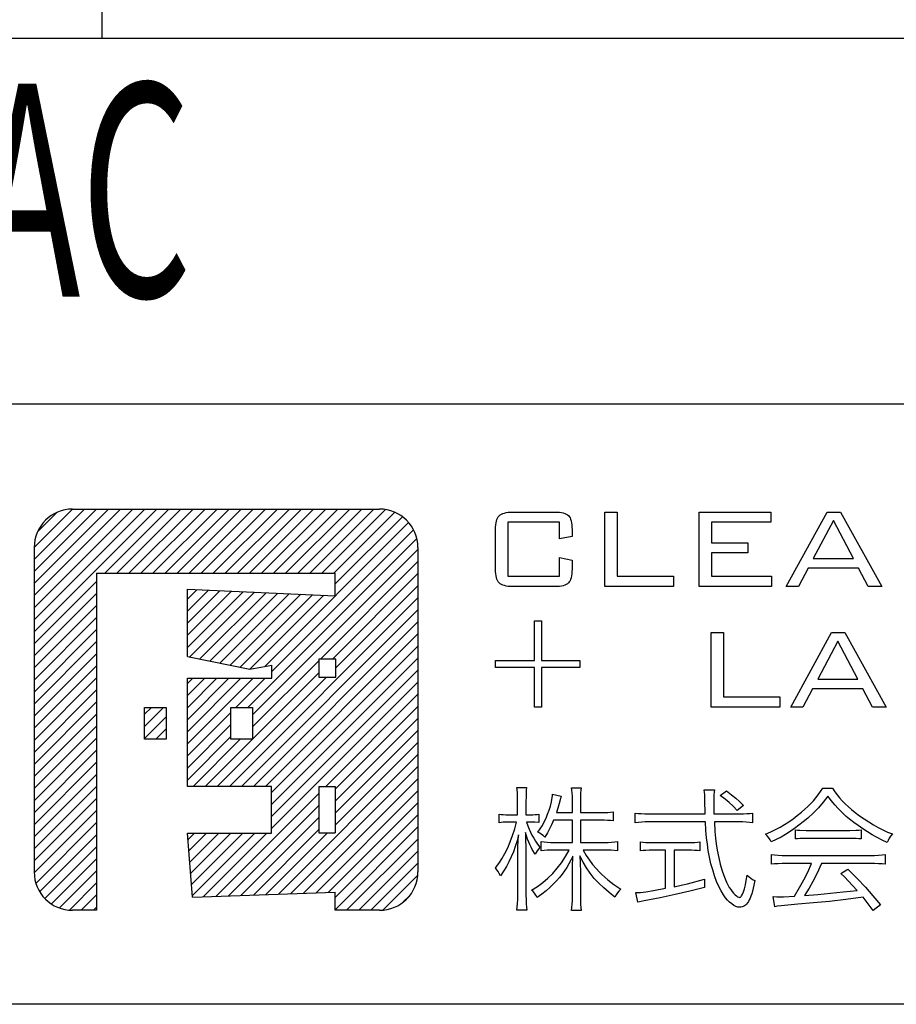
# Model space of a CAD drawing. Extents: x -2178 to 9901, y -2879 to 5469.
# Drawn here: x 8810 to 9365, y -2879 to -2256 of the extents above; entities that cross this region are included whole.
import ezdxf

# ---------------------------------------------------------------- set-up
doc = ezdxf.new("R2010")
doc.units = 0
doc.header["$MEASUREMENT"] = 0
doc.layers.get('0').update_dxf_attribs({"linetype": 'CONTINUOUS'})
doc.styles.get("Standard").update_dxf_attribs({"font": 'txt.shx', "width": 0.6, "bigfont": 'extfont.shx'})

msp = doc.modelspace()

# ---------------------------------------------------------------- linework, layer by layer
at = {"color": 7, "linetype": 'CONTINUOUS'}
for p, q in [((8862.60601, -2267.82859), (8862.60601, -2108.40002)), ((9901.21289, -2267.82859), (6937.2661, -2267.82859)), ((9901.21289, -2499.25716), (6937.2661, -2499.25716)), ((8819.49086, -2605.25287), (8858.99187, -2565.75187)), ((8819.49086, -2597.61612), (8851.35511, -2565.75187)), ((8819.49086, -2628.16313), (8881.90213, -2565.75187)), ((8819.49086, -2620.52638), (8874.26537, -2565.75187)), ((8819.49086, -2643.43664), (8897.17563, -2565.75187)), ((8819.49086, -2612.88963), (8866.62862, -2565.75187)), ((8819.49086, -2635.79989), (8889.53888, -2565.75187)), ((8819.49879, -2589.97145), (8843.71044, -2565.75979)), ((8821.63889, -2580.19459), (8833.93358, -2567.89989)), ((8843.79086, -2565.75187), (9038.19086, -2565.75187)), ((8864.17109, -2606.39317), (8904.81239, -2565.75187)), ((8871.80784, -2606.39317), (8912.44914, -2565.75187)), ((8879.44459, -2606.39317), (8920.08589, -2565.75187)), ((8887.08135, -2606.39317), (8927.72265, -2565.75187)), ((8894.7181, -2606.39317), (8935.3594, -2565.75187)), ((8902.35485, -2606.39317), (8942.99615, -2565.75187)), ((8909.99161, -2606.39317), (8950.63291, -2565.75187)), ((8917.62836, -2606.39317), (8958.26966, -2565.75187)), ((8925.26511, -2606.39317), (8965.90641, -2565.75187)), ((8932.90187, -2606.39317), (8973.54317, -2565.75187)), ((8940.53862, -2606.39317), (8981.17992, -2565.75187)), ((8948.17537, -2606.39317), (8988.81667, -2565.75187)), ((8955.81213, -2606.39317), (8996.45343, -2565.75187)), ((8963.44888, -2606.39317), (9004.09018, -2565.75187)), ((8971.08563, -2606.39317), (9011.72694, -2565.75187)), ((8978.72239, -2606.39317), (9019.36369, -2565.75187)), ((8986.35914, -2606.39317), (9027.00044, -2565.75187)), ((8993.99589, -2606.39317), (9034.6372, -2565.75187)), ((9001.63265, -2606.39317), (9041.90786, -2566.11796)), ((9009.2694, -2606.39317), (9047.86211, -2567.80046)), ((9117.31821, -2568.24587), (9118.47324, -2567.99085)), ((9118.47324, -2567.99085), (9119.75545, -2567.80867)), ((9119.75545, -2567.80867), (9121.16492, -2567.69934)), ((9121.16492, -2567.69934), (9122.70167, -2567.66289)), ((9122.70167, -2567.66289), (9149.12421, -2567.66289)), ((9149.12421, -2567.66289), (9150.66021, -2567.69812)), ((9150.66021, -2567.69812), (9152.06753, -2567.80381)), ((9152.06753, -2567.80381), (9153.34619, -2567.97995)), ((9153.34619, -2567.97995), (9154.49622, -2568.22656)), ((9180.81351, -2614.81164), (9180.81351, -2567.66289)), ((9180.81351, -2567.66289), (9188.67163, -2567.66289)), ((9188.67163, -2567.66289), (9188.67163, -2608.26321)), ((9240.52325, -2614.81164), (9240.52325, -2567.66289)), ((9240.52325, -2567.66289), (9285.96989, -2567.66289)), ((9285.96989, -2567.66289), (9285.96989, -2573.97321)), ((9295.79245, -2614.81164), (9321.59548, -2567.66289)), ((9321.59548, -2567.66289), (9330.01558, -2567.66289)), ((9330.01558, -2567.66289), (9356.2762, -2614.81164)), ((9010.12363, -2613.17569), (9052.65841, -2570.64091)), ((9111.96565, -2574.53025), (9112.22046, -2573.36325)), ((9112.22046, -2573.36325), (9112.54817, -2572.32609)), ((9112.54817, -2572.32609), (9112.94882, -2571.41879)), ((9112.94882, -2571.41879), (9113.42247, -2570.64138)), ((9113.42247, -2570.64138), (9113.96915, -2569.99385)), ((9113.96915, -2569.99385), (9114.61586, -2569.44772)), ((9114.61586, -2569.44772), (9115.38957, -2568.97433)), ((9115.38957, -2568.97433), (9116.29034, -2568.5737)), ((9116.29034, -2568.5737), (9117.31821, -2568.24587)), ((9152.23851, -2573.97321), (9119.49632, -2573.97321)), ((9119.49632, -2573.97321), (9119.49632, -2608.26321)), ((9152.23851, -2584.67207), (9152.23851, -2573.97321)), ((9154.49622, -2568.22656), (9155.51761, -2568.54363)), ((9155.51761, -2568.54363), (9156.41041, -2568.93117)), ((9156.41041, -2568.93117), (9157.17461, -2569.38917)), ((9157.17461, -2569.38917), (9157.81025, -2569.91765)), ((9157.81025, -2569.91765), (9158.34594, -2570.54851)), ((9158.34594, -2570.54851), (9158.81027, -2571.31371)), ((9158.81027, -2571.31371), (9159.20323, -2572.21327)), ((9159.20323, -2572.21327), (9159.5248, -2573.24726)), ((9159.5248, -2573.24726), (9159.77494, -2574.41571)), ((9248.38138, -2573.97321), (9248.38138, -2587.18914)), ((9285.96989, -2573.97321), (9248.38138, -2573.97321)), ((9325.60265, -2573.02452), (9312.89097, -2597.07133)), ((9338.31262, -2597.07133), (9325.60265, -2573.02452)), ((8965.55669, -2665.37939), (9056.5876, -2574.34848)), ((8969.90902, -2668.66381), (9059.65852, -2578.91431)), ((9111.63819, -2578.81019), (9111.67456, -2577.25374)), ((9111.63819, -2603.66454), (9111.63819, -2578.81019)), ((9111.67456, -2577.25374), (9111.7837, -2575.82709)), ((9111.7837, -2575.82709), (9111.96565, -2574.53025)), ((9159.77494, -2574.41571), (9159.95364, -2575.71866)), ((9159.95364, -2575.71866), (9160.06088, -2577.15617)), ((9160.06088, -2577.15617), (9160.09663, -2578.72828)), ((9160.09663, -2578.72828), (9160.09663, -2583.20979)), ((8954.79053, -2691.41905), (9061.76198, -2584.4476)), ((9160.09663, -2583.20979), (9152.23851, -2584.67207)), ((8819.49086, -2590.05187), (8819.49086, -2795.45931)), ((8957.81637, -2696.02997), (9062.49086, -2591.35548)), ((9062.49086, -2590.05187), (9062.49086, -2795.45931)), ((9248.38138, -2587.18914), (9271.34006, -2587.18914)), ((9271.34006, -2587.18914), (9271.34006, -2593.38039)), ((9000.79814, -2660.68495), (9062.49086, -2598.99223)), ((9152.23851, -2608.26321), (9152.23851, -2596.46668)), ((9152.23851, -2596.46668), (9160.09663, -2598.11318)), ((9160.09663, -2598.11318), (9160.09663, -2603.69044)), ((9248.38138, -2593.38039), (9248.38138, -2608.26321)), ((9271.34006, -2593.38039), (9248.38138, -2593.38039)), ((9312.89097, -2597.07133), (9338.31262, -2597.07133)), ((9111.67456, -2605.22155), (9111.63819, -2603.66454)), ((9111.7837, -2606.64863), (9111.67456, -2605.22155)), ((9160.06088, -2605.26692), (9159.95364, -2606.70905)), ((9160.09663, -2603.69044), (9160.06088, -2605.26692)), ((9309.60922, -2603.14352), (9303.57056, -2614.81164)), ((9341.54407, -2603.14352), (9309.60922, -2603.14352)), ((9347.58273, -2614.81164), (9341.54407, -2603.14352)), ((8819.49086, -2651.07339), (8859.06266, -2611.5016)), ((8859.06266, -2606.39317), (8859.06266, -2819.75931)), ((8859.06266, -2606.39317), (9010.12363, -2606.39317)), ((9008.43489, -2660.68495), (9062.49086, -2606.62898)), ((9010.12363, -2620.65384), (9010.12363, -2606.39317)), ((9111.96565, -2607.94577), (9111.7837, -2606.64863)), ((9112.22046, -2609.11298), (9111.96565, -2607.94577)), ((9112.54817, -2610.15026), (9112.22046, -2609.11298)), ((9112.94882, -2611.05762), (9112.54817, -2610.15026)), ((9113.42247, -2611.83506), (9112.94882, -2611.05762)), ((9119.49632, -2608.26321), (9152.23851, -2608.26321)), ((9158.81027, -2611.13336), (9158.34594, -2611.90317)), ((9159.20323, -2610.229), (9158.81027, -2611.13336)), ((9159.5248, -2609.19013), (9159.20323, -2610.229)), ((9159.77494, -2608.0168), (9159.5248, -2609.19013)), ((9159.95364, -2606.70905), (9159.77494, -2608.0168)), ((9188.67163, -2608.26321), (9224.43115, -2608.26321)), ((9224.43115, -2608.26321), (9224.43115, -2614.81164)), ((9248.38138, -2608.26321), (9286.33622, -2608.26321)), ((9286.33622, -2608.26321), (9286.33622, -2614.81164)), ((8916.54241, -2659.00378), (8916.54241, -2616.51434)), ((8916.54241, -2616.51434), (9010.12363, -2620.65384)), ((8916.54241, -2622.75263), (8922.51645, -2616.77859)), ((8916.54241, -2630.38938), (8929.8297, -2617.10209)), ((8916.54241, -2638.02613), (8937.14296, -2617.42559)), ((8916.54241, -2645.66289), (8944.45621, -2617.74909)), ((9010.49292, -2666.26368), (9062.49086, -2614.26574)), ((9113.96915, -2612.48259), (9113.42247, -2611.83506)), ((9114.61586, -2613.02864), (9113.96915, -2612.48259)), ((9115.38957, -2613.50182), (9114.61586, -2613.02864)), ((9116.29034, -2613.90214), (9115.38957, -2613.50182)), ((9117.31821, -2614.22962), (9116.29034, -2613.90214)), ((9118.47324, -2614.48429), (9117.31821, -2614.22962)), ((9119.75545, -2614.66617), (9118.47324, -2614.48429)), ((9121.16492, -2614.77528), (9119.75545, -2614.66617)), ((9122.70167, -2614.81164), (9121.16492, -2614.77528)), ((9149.12421, -2614.81164), (9122.70167, -2614.81164)), ((9150.66021, -2614.77615), (9149.12421, -2614.81164)), ((9152.06753, -2614.66966), (9150.66021, -2614.77615)), ((9153.34619, -2614.49215), (9152.06753, -2614.66966)), ((9154.49622, -2614.2436), (9153.34619, -2614.49215)), ((9155.51761, -2613.92397), (9154.49622, -2614.2436)), ((9156.41041, -2613.53324), (9155.51761, -2613.92397)), ((9157.17461, -2613.0714), (9156.41041, -2613.53324)), ((9157.81025, -2612.53841), (9157.17461, -2613.0714)), ((9158.34594, -2611.90317), (9157.81025, -2612.53841)), ((9224.43115, -2614.81164), (9180.81351, -2614.81164)), ((9286.33622, -2614.81164), (9240.52325, -2614.81164)), ((9303.57056, -2614.81164), (9295.79245, -2614.81164)), ((9356.2762, -2614.81164), (9347.58273, -2614.81164)), ((8819.49086, -2658.71015), (8859.06266, -2619.13836)), ((8916.54241, -2653.29964), (8951.76947, -2618.07258)), ((8918.15008, -2659.32873), (8959.08273, -2618.39608)), ((8924.5028, -2660.61276), (8966.39598, -2618.71958)), ((8930.85552, -2661.8968), (8973.70924, -2619.04307)), ((8937.20824, -2663.18083), (8981.0225, -2619.36657)), ((8943.10313, -2741.29022), (9062.49086, -2621.90249)), ((8943.56096, -2664.46486), (8988.33575, -2619.69007)), ((8949.91368, -2665.7489), (8995.64901, -2620.01357)), ((8956.35097, -2666.94836), (9002.96226, -2620.33706)), ((8819.49086, -2666.3469), (8859.06266, -2626.77511)), ((8950.73988, -2741.29022), (9062.49086, -2629.53924)), ((8819.49086, -2673.98365), (8859.06266, -2634.41186)), ((9136.28413, -2636.58332), (9140.68944, -2636.58332)), ((9136.28413, -2661.7055), (9136.28413, -2636.58332)), ((9140.68944, -2636.58332), (9140.68944, -2661.7055)), ((8819.49086, -2681.62041), (8859.06266, -2642.04862)), ((8958.37664, -2741.29022), (9062.49086, -2637.176)), ((8966.01339, -2741.29022), (9062.49086, -2644.81275)), ((9248.12287, -2643.96519), (9255.981, -2643.96519)), ((9248.12287, -2691.11394), (9248.12287, -2643.96519)), ((9255.981, -2643.96519), (9255.981, -2684.5655)), ((9298.54574, -2691.11394), (9324.34878, -2643.96519)), ((9324.34878, -2643.96519), (9332.76888, -2643.96519)), ((9332.76888, -2643.96519), (9359.02949, -2691.11394)), ((8819.49086, -2689.25716), (8859.06266, -2649.68537)), ((8969.85732, -2745.08304), (9062.49086, -2652.4495)), ((9328.35614, -2649.32681), (9315.64426, -2673.37363)), ((9341.06592, -2673.37363), (9328.35614, -2649.32681)), ((8819.49086, -2696.89391), (8859.06266, -2657.32212)), ((8916.54241, -2659.00378), (8956.07808, -2666.99487)), ((8969.85732, -2752.7198), (9062.49086, -2660.08626)), ((9010.49292, -2660.68495), (8999.71563, -2660.68495)), ((8999.71563, -2660.68495), (8999.71563, -2672.1717)), ((9010.49292, -2672.1717), (9010.49292, -2660.68495)), ((8819.49086, -2704.53067), (8859.06266, -2664.95888)), ((8956.07808, -2666.99487), (8969.90902, -2664.6376)), ((8957.81637, -2703.66672), (8999.71563, -2661.76746)), ((8969.85732, -2760.35655), (9062.49086, -2667.72301)), ((8969.90902, -2672.83837), (8969.90902, -2664.6376)), ((9111.63819, -2666.11082), (9111.63819, -2661.7055)), ((9111.63819, -2661.7055), (9136.28413, -2661.7055)), ((9136.28413, -2666.11082), (9111.63819, -2666.11082)), ((9136.28413, -2691.11394), (9136.28413, -2666.11082)), ((9140.68944, -2661.7055), (9165.13059, -2661.7055)), ((9165.13059, -2666.11082), (9140.68944, -2666.11082)), ((9140.68944, -2666.11082), (9140.68944, -2691.11394)), ((9165.13059, -2661.7055), (9165.13059, -2666.11082)), ((8819.49086, -2712.16742), (8859.06266, -2672.59563)), ((8916.54241, -2741.29022), (8916.54241, -2672.83837)), ((8916.54241, -2691.48341), (8935.18745, -2672.83837)), ((8916.54241, -2714.39367), (8958.09771, -2672.83837)), ((8916.54241, -2676.2099), (8919.91394, -2672.83837)), ((8916.54241, -2699.12016), (8942.8242, -2672.83837)), ((8916.54241, -2672.83837), (8969.90902, -2672.83837)), ((8916.54241, -2683.84665), (8927.5507, -2672.83837)), ((8916.54241, -2706.75691), (8950.46096, -2672.83837)), ((8935.46638, -2741.29022), (9004.5849, -2672.1717)), ((8947.15378, -2691.41905), (8965.73446, -2672.83837)), ((8957.81637, -2711.30348), (8999.71563, -2669.40421)), ((8999.71563, -2672.1717), (9010.49292, -2672.1717)), ((9315.64426, -2673.37363), (9341.06592, -2673.37363)), ((8819.49086, -2719.80417), (8859.06266, -2680.23238)), ((8969.85732, -2767.9933), (9062.49086, -2675.35976)), ((9312.36252, -2679.44582), (9306.32386, -2691.11394)), ((9344.29737, -2679.44582), (9312.36252, -2679.44582)), ((9350.33603, -2691.11394), (9344.29737, -2679.44582)), ((9004.19716, -2741.29022), (9062.49086, -2682.99652)), ((9255.981, -2684.5655), (9291.7407, -2684.5655)), ((9291.7407, -2684.5655), (9291.7407, -2691.11394)), ((8819.49086, -2727.44093), (8859.06266, -2687.86914)), ((8889.45188, -2691.41905), (8903.17971, -2691.41905)), ((8889.45188, -2695.66368), (8893.69651, -2691.41905)), ((8889.45188, -2711.44144), (8889.45188, -2691.41905)), ((8889.45188, -2703.30043), (8901.33326, -2691.41905)), ((8903.17971, -2691.41905), (8903.17971, -2711.44144)), ((8944.08854, -2711.44144), (8944.08854, -2691.41905)), ((8944.08854, -2691.41905), (8957.81637, -2691.41905)), ((8957.81637, -2691.41905), (8957.81637, -2711.44144)), ((9010.12363, -2743.0005), (9062.49086, -2690.63327)), ((9140.68944, -2691.11394), (9136.28413, -2691.11394)), ((9291.7407, -2691.11394), (9248.12287, -2691.11394)), ((9306.32386, -2691.11394), (9298.54574, -2691.11394)), ((9359.02949, -2691.11394), (9350.33603, -2691.11394)), ((8819.49086, -2735.07768), (8859.06266, -2695.50589)), ((8889.45188, -2710.93719), (8903.17971, -2697.20935)), ((8916.54241, -2722.03042), (8944.08854, -2694.4843)), ((9010.12363, -2750.63725), (9062.49086, -2698.27002)), ((8819.49086, -2742.71443), (8859.06266, -2703.14264)), ((8896.58438, -2711.44144), (8903.17971, -2704.84611)), ((8916.54241, -2729.66717), (8944.08854, -2702.12105)), ((8819.49086, -2750.35119), (8859.06266, -2710.7794)), ((8916.54241, -2737.30393), (8944.08854, -2709.7578)), ((9010.12363, -2758.27401), (9062.49086, -2705.90678)), ((8903.17971, -2711.44144), (8889.45188, -2711.44144)), ((8920.19287, -2741.29022), (8950.04166, -2711.44144)), ((8927.82962, -2741.29022), (8957.67841, -2711.44144)), ((8957.81637, -2711.44144), (8944.08854, -2711.44144)), ((9010.12363, -2765.91076), (9062.49086, -2713.54353)), ((8819.49086, -2757.98794), (8859.06266, -2718.41615)), ((8974.17611, -2809.49504), (9062.49086, -2721.18028)), ((8819.49086, -2765.62469), (8859.06266, -2726.0529)), ((8982.10723, -2809.20067), (9062.49086, -2728.81704)), ((8819.49086, -2773.26145), (8859.06266, -2733.68966)), ((8819.49086, -2780.8982), (8859.06266, -2741.32641)), ((8969.85732, -2741.29022), (8916.54241, -2741.29022)), ((8969.85732, -2770.94948), (8969.85732, -2741.29022)), ((8990.03836, -2808.9063), (9062.49086, -2736.45379)), ((8999.71563, -2741.29022), (8999.71563, -2770.7104)), ((8999.71563, -2741.29022), (9010.12363, -2741.29022)), ((9010.12363, -2741.29022), (9010.12363, -2770.7104)), ((9125.20751, -2742.01893), (9131.35971, -2742.01893)), ((9125.41863, -2743.5147), (9125.20751, -2742.01893)), ((9131.35971, -2742.01893), (9131.14858, -2743.68294)), ((9159.81279, -2742.1919), (9165.8804, -2742.1919)), ((9160.03705, -2743.75139), (9159.81279, -2742.1919)), ((9165.8804, -2742.1919), (9165.65576, -2743.70274)), ((9317.49144, -2744.58955), (9318.91286, -2742.44679)), ((9318.91286, -2742.44679), (9324.97952, -2742.44679)), ((9324.97952, -2742.44679), (9326.47961, -2744.66001)), ((8934.52049, -2810.96689), (8999.71563, -2745.77175)), ((8997.96948, -2808.61193), (9062.49086, -2744.09054)), ((9125.54934, -2745.33034), (9125.41863, -2743.5147)), ((9125.61585, -2747.69012), (9125.54934, -2745.33034)), ((9125.63442, -2750.81831), (9125.61585, -2747.69012)), ((9130.95136, -2747.90593), (9130.9328, -2750.81831)), ((9131.01788, -2745.58637), (9130.95136, -2747.90593)), ((9131.14858, -2743.68294), (9131.01788, -2745.58637)), ((9147.08148, -2751.07511), (9147.5835, -2748.38484)), ((9147.5835, -2748.38484), (9147.71842, -2747.27939)), ((9147.71842, -2747.27939), (9147.76518, -2746.2065)), ((9147.76518, -2746.2065), (9153.23368, -2747.572)), ((9153.00787, -2748.14928), (9152.77441, -2748.91824)), ((9153.23368, -2747.572), (9153.00787, -2748.14928)), ((9160.1976, -2745.44778), (9160.03705, -2743.75139)), ((9160.29413, -2747.41657), (9160.1976, -2745.44778)), ((9160.32637, -2749.79323), (9160.29413, -2747.41657)), ((9165.39908, -2747.33336), (9165.367, -2749.7096)), ((9165.49533, -2745.37382), (9165.39908, -2747.33336)), ((9165.65576, -2743.70274), (9165.49533, -2745.37382)), ((9243.72118, -2743.38805), (9250.29933, -2743.38805)), ((9243.96888, -2745.22092), (9243.72118, -2743.38805)), ((9244.10475, -2746.52604), (9243.96888, -2745.22092)), ((9244.17675, -2747.92813), (9244.10475, -2746.52604)), ((9244.23286, -2750.05193), (9244.17675, -2747.92813)), ((9249.91509, -2746.7509), (9249.81895, -2748.90108)), ((9250.07525, -2744.90526), (9249.91509, -2746.7509)), ((9250.29933, -2743.38805), (9250.07525, -2744.90526)), ((9253.88892, -2747.06051), (9257.81894, -2744.15653)), ((9257.02489, -2749.37247), (9253.88892, -2747.06051)), ((9257.81894, -2744.15653), (9261.08879, -2746.5827)), ((9261.08879, -2746.5827), (9263.72596, -2748.70505)), ((9263.72596, -2748.70505), (9266.12296, -2750.85947)), ((9312.92047, -2750.40235), (9314.51628, -2748.54224)), ((9314.51628, -2748.54224), (9316.03292, -2746.61301)), ((9316.03292, -2746.61301), (9317.49144, -2744.58955)), ((9322.16108, -2747.40284), (9319.14768, -2751.38108)), ((9325.1854, -2751.40265), (9322.16108, -2747.40284)), ((9326.47961, -2744.66001), (9327.99156, -2746.71089)), ((9327.99156, -2746.71089), (9329.55148, -2748.6375)), ((9329.55148, -2748.6375), (9331.19547, -2750.47791)), ((8819.49086, -2788.53496), (8859.06266, -2748.96316)), ((8942.45161, -2810.67252), (8999.71563, -2753.4085)), ((9005.90061, -2808.31755), (9062.49086, -2751.7273)), ((9125.63442, -2759.27556), (9125.63442, -2750.81831)), ((9130.9328, -2750.81831), (9130.9328, -2759.27556)), ((9145.55424, -2756.43393), (9146.36391, -2753.80766)), ((9146.36391, -2753.80766), (9147.08148, -2751.07511)), ((9151.86722, -2752.18572), (9151.04429, -2755.14419)), ((9152.77441, -2748.91824), (9151.86722, -2752.18572)), ((9160.32637, -2757.91005), (9160.32637, -2749.79323)), ((9165.367, -2749.7096), (9165.367, -2757.91005)), ((9244.40393, -2758.67834), (9244.23286, -2750.05193)), ((9249.81895, -2748.90108), (9249.78689, -2751.3319)), ((9249.78689, -2751.3319), (9249.80827, -2754.23631)), ((9249.80827, -2754.23631), (9249.95796, -2758.67834)), ((9259.62421, -2751.52416), (9257.02489, -2749.37247)), ((9262.04737, -2753.83594), (9259.62421, -2751.52416)), ((9264.65484, -2756.62818), (9262.04737, -2753.83594)), ((9268.6723, -2753.38187), (9264.65484, -2756.62818)), ((9266.12296, -2750.85947), (9268.6723, -2753.38187)), ((9307.4477, -2755.81879), (9309.40722, -2754.01554)), ((9309.40722, -2754.01554), (9311.22446, -2752.21842)), ((9311.22446, -2752.21842), (9312.92047, -2750.40235)), ((9316.19914, -2754.82305), (9313.02665, -2758.05749)), ((9319.14768, -2751.38108), (9316.19914, -2754.82305)), ((9326.7407, -2753.2632), (9325.1854, -2751.40265)), ((9328.35416, -2755.05877), (9326.7407, -2753.2632)), ((9331.19547, -2750.47791), (9332.95962, -2752.27018)), ((9332.95962, -2752.27018), (9334.88004, -2754.05237)), ((9334.88004, -2754.05237), (9336.99283, -2755.86256)), ((8819.55474, -2796.10783), (8859.06266, -2756.59992)), ((8950.38274, -2810.37815), (8999.71563, -2761.04525)), ((9010.12363, -2811.73128), (9062.49086, -2759.36405)), ((9114.01468, -2764.31714), (9114.01468, -2758.93323)), ((9114.01468, -2758.93323), (9115.16518, -2759.09578)), ((9115.16518, -2759.09578), (9116.49211, -2759.20134)), ((9116.49211, -2759.20134), (9118.07561, -2759.25842)), ((9118.07561, -2759.25842), (9119.99581, -2759.27556)), ((9119.99581, -2759.27556), (9125.63442, -2759.27556)), ((9130.9328, -2759.27556), (9133.7522, -2759.27556)), ((9133.7522, -2759.27556), (9135.37292, -2759.25842)), ((9135.37292, -2759.25842), (9136.72135, -2759.20134)), ((9136.72135, -2759.20134), (9137.90951, -2759.09578)), ((9137.90951, -2759.09578), (9139.04943, -2758.93323)), ((9139.04943, -2758.93323), (9139.04943, -2764.23142)), ((9143.64255, -2761.39166), (9144.64847, -2758.95993)), ((9144.64847, -2758.95993), (9145.55424, -2756.43393)), ((9151.04429, -2755.14419), (9150.15863, -2757.91005)), ((9150.15863, -2757.91005), (9160.32637, -2757.91005)), ((9165.367, -2757.91005), (9177.84152, -2757.91005)), ((9177.84152, -2757.91005), (9180.54321, -2757.87798)), ((9180.54321, -2757.87798), (9182.72367, -2757.78187)), ((9182.72367, -2757.78187), (9184.53527, -2757.62194)), ((9184.53527, -2757.62194), (9186.13036, -2757.39837)), ((9186.13036, -2757.39837), (9186.13036, -2763.1208)), ((9200.05782, -2764.31714), (9200.05782, -2758.16685)), ((9200.05782, -2758.16685), (9201.91322, -2758.39111)), ((9201.91322, -2758.39111), (9203.94528, -2758.5509)), ((9203.94528, -2758.5509), (9206.23369, -2758.64653)), ((9206.23369, -2758.64653), (9208.85815, -2758.67834)), ((9208.85815, -2758.67834), (9244.40393, -2758.67834)), ((9249.95796, -2758.67834), (9266.0213, -2758.67834)), ((9266.0213, -2758.67834), (9268.56599, -2758.64653)), ((9268.56599, -2758.64653), (9270.74217, -2758.5509)), ((9270.74217, -2758.5509), (9272.62989, -2758.39111)), ((9272.62989, -2758.39111), (9274.30919, -2758.16685)), ((9274.30919, -2758.16685), (9274.30919, -2764.31714)), ((9300.03298, -2761.77537), (9302.67691, -2759.78649)), ((9302.67691, -2759.78649), (9305.32488, -2757.65326)), ((9305.32488, -2757.65326), (9307.4477, -2755.81879)), ((9313.02665, -2758.05749), (9309.34138, -2761.41316)), ((9330.04786, -2756.81031), (9328.35416, -2755.05877)), ((9331.84385, -2758.53876), (9330.04786, -2756.81031)), ((9333.7642, -2760.26507), (9331.84385, -2758.53876)), ((9335.83098, -2762.01019), (9333.7642, -2760.26507)), ((9336.99283, -2755.86256), (9339.33408, -2757.7388)), ((9339.33408, -2757.7388), (9342.15581, -2759.89265)), ((9342.15581, -2759.89265), (9345.03759, -2761.92919)), ((8820.68896, -2802.61037), (8859.06266, -2764.23667)), ((9010.12363, -2819.36803), (9062.49086, -2767.0008)), ((9115.20129, -2764.15532), (9114.01468, -2764.31714)), ((9116.58841, -2764.04968), (9115.20129, -2764.15532)), ((9119.99581, -2763.97481), (9116.58841, -2764.04968)), ((9124.86518, -2763.97481), (9119.99581, -2763.97481)), ((9123.77062, -2768.24996), (9124.86518, -2763.97481)), ((9133.7522, -2763.97481), (9131.27417, -2763.97481)), ((9131.27417, -2763.97481), (9132.03723, -2766.18491)), ((9132.03723, -2766.18491), (9132.86036, -2768.28198)), ((9136.49711, -2764.03896), (9133.7522, -2763.97481)), ((9139.04943, -2764.23142), (9136.49711, -2764.03896)), ((9139.98371, -2768.18138), (9141.3142, -2765.99637)), ((9141.3142, -2765.99637), (9142.53247, -2763.73513)), ((9142.53247, -2763.73513), (9143.64255, -2761.39166)), ((9147.13514, -2765.60103), (9145.90688, -2768.13988)), ((9148.36335, -2762.69294), (9147.13514, -2765.60103)), ((9160.32637, -2762.69294), (9148.36335, -2762.69294)), ((9160.32637, -2776.7888), (9160.32637, -2762.69294)), ((9177.84152, -2762.69294), (9165.367, -2762.69294)), ((9165.367, -2762.69294), (9165.367, -2776.7888)), ((9180.38622, -2762.72371), (9177.84152, -2762.69294)), ((9182.56251, -2762.81064), (9180.38622, -2762.72371)), ((9184.45051, -2762.94569), (9182.56251, -2762.81064)), ((9186.13036, -2763.1208), (9184.45051, -2762.94569)), ((9202.16579, -2764.09247), (9200.05782, -2764.31714)), ((9204.23374, -2763.93197), (9202.16579, -2764.09247)), ((9206.41382, -2763.83566), (9204.23374, -2763.93197)), ((9208.85815, -2763.80355), (9206.41382, -2763.83566)), ((9244.57519, -2763.80355), (9208.85815, -2763.80355)), ((9244.91543, -2769.26416), (9244.57519, -2763.80355)), ((9265.50866, -2763.80355), (9250.21475, -2763.80355)), ((9250.21475, -2763.80355), (9250.56721, -2769.81422)), ((9268.04883, -2763.83566), (9265.50866, -2763.80355)), ((9270.32505, -2763.93197), (9268.04883, -2763.83566)), ((9272.39321, -2764.09247), (9270.32505, -2763.93197)), ((9274.30919, -2764.31714), (9272.39321, -2764.09247)), ((9288.93699, -2768.60905), (9291.8451, -2767.03672)), ((9291.8451, -2767.03672), (9294.64511, -2765.38439)), ((9294.64511, -2765.38439), (9297.36506, -2763.63597)), ((9297.36506, -2763.63597), (9300.03298, -2761.77537)), ((9303.76671, -2765.94792), (9300.99111, -2767.98632)), ((9306.54214, -2763.76153), (9303.76671, -2765.94792)), ((9309.34138, -2761.41316), (9306.54214, -2763.76153)), ((9338.48808, -2764.10317), (9335.83098, -2762.01019)), ((9341.26037, -2766.14703), (9338.48808, -2764.10317)), ((9344.13482, -2768.13276), (9341.26037, -2766.14703)), ((9345.03759, -2761.92919), (9347.96742, -2763.84347)), ((9347.96742, -2763.84347), (9350.93332, -2765.6305)), ((9350.93332, -2765.6305), (9353.92328, -2767.28531)), ((9353.92328, -2767.28531), (9356.92531, -2768.80295)), ((8823.02544, -2807.91064), (8859.06266, -2771.87342)), ((8916.54241, -2770.94948), (8969.85732, -2770.94948)), ((8919.85987, -2811.51104), (8916.54241, -2770.94948)), ((8916.88552, -2775.14458), (8921.08063, -2770.94948)), ((8917.4629, -2782.20396), (8928.71738, -2770.94948)), ((8918.04027, -2789.26334), (8936.35414, -2770.94948)), ((8918.61764, -2796.32272), (8943.99089, -2770.94948)), ((8919.19502, -2803.3821), (8951.62764, -2770.94948)), ((8919.77239, -2810.44148), (8959.2644, -2770.94948)), ((8926.58936, -2811.26126), (8966.90115, -2770.94948)), ((8958.31386, -2810.08378), (8999.71563, -2768.68201)), ((8966.24498, -2809.78941), (9005.324, -2770.7104)), ((8999.71563, -2770.7104), (9010.12363, -2770.7104)), ((9121.02059, -2776.40416), (9122.48375, -2772.4041)), ((9122.48375, -2772.4041), (9123.77062, -2768.24996)), ((9126.23259, -2772.00591), (9125.25707, -2775.79144)), ((9125.97254, -2775.89435), (9126.23259, -2772.00591)), ((9130.59047, -2770.46743), (9130.9328, -2784.3065)), ((9131.99645, -2774.73211), (9130.59047, -2770.46743)), ((9132.86036, -2768.28198), (9133.7556, -2770.28905)), ((9133.7556, -2770.28905), (9134.73496, -2772.22915)), ((9134.73496, -2772.22915), (9135.81047, -2774.12531)), ((9138.53698, -2770.29617), (9139.98371, -2768.18138)), ((9139.76933, -2771.00642), (9138.53698, -2770.29617)), ((9140.76938, -2771.68475), (9139.76933, -2771.00642)), ((9141.72132, -2772.45899), (9140.76938, -2771.68475)), ((9142.80933, -2773.45695), (9141.72132, -2772.45899)), ((9144.51835, -2770.64626), (9142.80933, -2773.45695)), ((9145.90688, -2768.13988), (9144.51835, -2770.64626)), ((9245.31183, -2773.85236), (9244.91543, -2769.26416)), ((9250.56721, -2769.81422), (9250.91963, -2774.08691)), ((9282.68433, -2771.57805), (9285.89275, -2770.11746)), ((9283.70077, -2772.62729), (9282.68433, -2771.57805)), ((9284.66961, -2773.82061), (9283.70077, -2772.62729)), ((9285.89275, -2770.11746), (9288.93699, -2768.60905)), ((9292.4235, -2773.35358), (9289.40741, -2774.93999)), ((9295.34349, -2771.67516), (9292.4235, -2773.35358)), ((9298.19137, -2769.89074), (9295.34349, -2771.67516)), ((9300.99111, -2767.98632), (9298.19137, -2769.89074)), ((9301.56707, -2774.56757), (9301.56707, -2768.84323)), ((9301.56707, -2768.84323), (9302.89757, -2769.00616)), ((9302.89757, -2769.00616), (9304.39676, -2769.11236)), ((9304.39676, -2769.11236), (9308.3163, -2769.18746)), ((9308.3163, -2769.18746), (9335.91651, -2769.18746)), ((9335.91651, -2769.18746), (9340.04929, -2769.11236)), ((9340.04929, -2769.11236), (9341.64741, -2769.00616)), ((9341.64741, -2769.00616), (9343.09379, -2768.84323)), ((9343.09379, -2768.84323), (9343.09379, -2774.56757)), ((9347.09841, -2770.05136), (9344.13482, -2768.13276)), ((9350.13812, -2771.89383), (9347.09841, -2770.05136)), ((9353.24095, -2773.65119), (9350.13812, -2771.89383)), ((9356.39386, -2775.31441), (9353.24095, -2773.65119)), ((9356.92531, -2768.80295), (9359.92741, -2770.17843)), ((9359.92741, -2770.17843), (9362.9176, -2771.40679)), ((9361.78355, -2772.84976), (9360.89782, -2774.17273)), ((9362.9176, -2771.40679), (9361.78355, -2772.84976)), ((8826.30286, -2812.26998), (8859.06266, -2779.51018)), ((9017.36911, -2819.75931), (9062.49086, -2774.63756)), ((9119.39716, -2780.21703), (9121.02059, -2776.40416)), ((9124.1783, -2779.35376), (9122.98128, -2782.7259)), ((9125.25707, -2775.79144), (9124.1783, -2779.35376)), ((9125.74082, -2782.42099), (9125.81666, -2779.27784)), ((9125.81666, -2779.27784), (9125.97254, -2775.89435)), ((9132.67991, -2776.53557), (9131.99645, -2774.73211)), ((9133.37839, -2778.18785), (9132.67991, -2776.53557)), ((9134.11288, -2779.74002), (9133.37839, -2778.18785)), ((9134.90442, -2781.24315), (9134.11288, -2779.74002)), ((9135.81047, -2774.12531), (9136.99415, -2776.00056)), ((9136.99415, -2776.00056), (9138.29801, -2777.87791)), ((9138.29801, -2777.87791), (9139.73409, -2779.78041)), ((9139.73409, -2779.78041), (9138.83374, -2780.95505)), ((9140.50237, -2782.08527), (9140.50237, -2776.2754)), ((9140.50237, -2776.2754), (9142.37824, -2776.50004)), ((9142.37824, -2776.50004), (9144.35824, -2776.66047)), ((9144.35824, -2776.66047), (9146.54647, -2776.75672)), ((9146.54647, -2776.75672), (9149.04706, -2776.7888)), ((9149.04706, -2776.7888), (9160.32637, -2776.7888)), ((9165.367, -2776.7888), (9180.66187, -2776.7888)), ((9180.66187, -2776.7888), (9183.05063, -2776.75672)), ((9183.05063, -2776.75672), (9185.15888, -2776.66047)), ((9185.15888, -2776.66047), (9187.09079, -2776.50004)), ((9187.09079, -2776.50004), (9188.95052, -2776.2754)), ((9188.95052, -2776.2754), (9188.95052, -2782.00164)), ((9203.47539, -2782.1708), (9203.47539, -2776.44837)), ((9203.47539, -2776.44837), (9205.03855, -2776.65857)), ((9205.03855, -2776.65857), (9206.7543, -2776.7891)), ((9206.7543, -2776.7891), (9208.7744, -2776.85581)), ((9208.7744, -2776.85581), (9211.25064, -2776.87452)), ((9211.25064, -2776.87452), (9233.38141, -2776.87452)), ((9233.38141, -2776.87452), (9235.83264, -2776.85581)), ((9235.83264, -2776.85581), (9237.8032, -2776.7891)), ((9237.8032, -2776.7891), (9239.4853, -2776.65857)), ((9239.4853, -2776.65857), (9241.07113, -2776.44837)), ((9241.07113, -2776.44837), (9241.07113, -2782.1708)), ((9245.78849, -2777.94381), (9245.31183, -2773.85236)), ((9246.36951, -2781.9142), (9245.78849, -2777.94381)), ((9250.91963, -2774.08691), (9251.36794, -2777.70276)), ((9251.36794, -2777.70276), (9252.00812, -2781.74294)), ((9285.54254, -2775.11024), (9284.66961, -2773.82061)), ((9286.27126, -2776.44837), (9285.54254, -2775.11024)), ((9289.40741, -2774.93999), (9286.27126, -2776.44837)), ((9302.96848, -2774.40684), (9301.56707, -2774.56757)), ((9304.5789, -2774.30177), (9302.96848, -2774.40684)), ((9308.23267, -2774.22714), (9304.5789, -2774.30177)), ((9335.91651, -2774.22714), (9308.23267, -2774.22714)), ((9340.01864, -2774.30177), (9335.91651, -2774.22714)), ((9341.66051, -2774.40684), (9340.01864, -2774.30177)), ((9343.09379, -2774.56757), (9341.66051, -2774.40684)), ((9359.58385, -2776.87452), (9356.39386, -2775.31441)), ((9360.18854, -2775.47966), (9359.58385, -2776.87452)), ((9360.89782, -2774.17273), (9360.18854, -2775.47966)), ((9025.00586, -2819.75931), (9062.49086, -2782.27431)), ((9115.73365, -2787.14885), (9117.62951, -2783.80963)), ((9117.62951, -2783.80963), (9119.39716, -2780.21703)), ((9121.65102, -2785.94084), (9120.1725, -2789.03161)), ((9122.98128, -2782.7259), (9121.65102, -2785.94084)), ((9125.72091, -2785.58837), (9125.74082, -2782.42099)), ((9125.72091, -2809.84912), (9125.72091, -2785.58837)), ((9130.9328, -2784.3065), (9130.9328, -2809.84912)), ((9136.74266, -2784.3065), (9134.90442, -2781.24315)), ((9137.35423, -2783.17889), (9136.74266, -2784.3065)), ((9138.04585, -2782.07481), (9137.35423, -2783.17889)), ((9138.83374, -2780.95505), (9138.04585, -2782.07481)), ((9142.36622, -2781.86093), (9140.50237, -2782.08527)), ((9144.39031, -2781.70115), (9142.36622, -2781.86093)), ((9146.60661, -2781.60555), (9144.39031, -2781.70115)), ((9149.04706, -2781.57377), (9146.60661, -2781.60555)), ((9158.27526, -2781.57377), (9149.04706, -2781.57377)), ((9153.37416, -2789.59879), (9155.89829, -2785.73981)), ((9155.89829, -2785.73981), (9158.27526, -2781.57377)), ((9160.66775, -2785.50284), (9159.42795, -2788.0005)), ((9160.40076, -2792.61487), (9160.66775, -2785.50284)), ((9167.05246, -2789.20569), (9165.02563, -2785.33158)), ((9165.02563, -2785.33158), (9165.28223, -2789.85976)), ((9180.57614, -2781.57377), (9167.0756, -2781.57377)), ((9167.0756, -2781.57377), (9169.13037, -2785.01453)), ((9169.13037, -2785.01453), (9171.08122, -2787.95893)), ((9182.80988, -2781.60425), (9180.57614, -2781.57377)), ((9184.9235, -2781.69069), (9182.80988, -2781.60425)), ((9188.95052, -2782.00164), (9184.9235, -2781.69069)), ((9205.12173, -2781.95961), (9203.47539, -2782.1708)), ((9206.90417, -2781.82857), (9205.12173, -2781.95961)), ((9208.89489, -2781.76168), (9206.90417, -2781.82857)), ((9211.16606, -2781.74294), (9208.89489, -2781.76168)), ((9219.28269, -2781.74294), (9211.16606, -2781.74294)), ((9219.28269, -2805.83452), (9219.28269, -2781.74294)), ((9233.46694, -2781.74294), (9224.75119, -2781.74294)), ((9224.75119, -2781.74294), (9224.75119, -2804.80944)), ((9235.72471, -2781.76168), (9233.46694, -2781.74294)), ((9237.68588, -2781.82857), (9235.72471, -2781.76168)), ((9239.43863, -2781.95961), (9237.68588, -2781.82857)), ((9241.07113, -2782.1708), (9239.43863, -2781.95961)), ((9247.15238, -2786.13203), (9246.36951, -2781.9142)), ((9248.08244, -2790.23465), (9247.15238, -2786.13203)), ((9252.00812, -2781.74294), (9252.95264, -2786.48735)), ((9286.35679, -2790.62805), (9286.35679, -2784.47776)), ((9286.35679, -2784.47776), (9288.39572, -2784.70239)), ((9288.39572, -2784.70239), (9290.61885, -2784.86283)), ((9290.61885, -2784.86283), (9293.14616, -2784.95908)), ((9293.14616, -2784.95908), (9296.09763, -2784.99115)), ((9296.09763, -2784.99115), (9348.7324, -2784.99115)), ((9348.7324, -2784.99115), (9351.7203, -2784.95908)), ((9351.7203, -2784.95908), (9354.24404, -2784.86283)), ((9354.24404, -2784.86283), (9356.44717, -2784.70239)), ((9356.44717, -2784.70239), (9358.47323, -2784.47776)), ((9358.47323, -2784.47776), (9358.47323, -2790.62805)), ((8830.45672, -2815.75286), (8859.06266, -2787.14693)), ((9032.64262, -2819.75931), (9062.49086, -2789.91106)), ((9111.62143, -2792.93481), (9113.72561, -2790.20161)), ((9113.72561, -2790.20161), (9115.73365, -2787.14885)), ((9118.53073, -2792.03122), (9116.71071, -2794.97266)), ((9120.1725, -2789.03161), (9118.53073, -2792.03122)), ((9150.69184, -2793.16366), (9153.37416, -2789.59879)), ((9158.13397, -2790.37796), (9156.77181, -2792.65124)), ((9159.42795, -2788.0005), (9158.13397, -2790.37796)), ((9165.28223, -2789.85976), (9165.367, -2795.49837)), ((9169.24154, -2792.83917), (9167.05246, -2789.20569)), ((9171.08122, -2787.95893), (9173.14404, -2790.6794)), ((9173.14404, -2790.6794), (9175.53475, -2793.4484)), ((9249.14666, -2794.17899), (9248.08244, -2790.23465)), ((9252.95264, -2786.48735), (9253.92076, -2790.54287)), ((9253.92076, -2790.54287), (9255.00064, -2794.21402)), ((9288.37166, -2790.40368), (9286.35679, -2790.62805)), ((9290.61885, -2790.24383), (9288.37166, -2790.40368)), ((9293.17022, -2790.14818), (9290.61885, -2790.24383)), ((9296.09763, -2790.11637), (9293.17022, -2790.14818)), ((9311.82131, -2790.11637), (9296.09763, -2790.11637)), ((9309.39191, -2795.57902), (9311.82131, -2790.11637)), ((9318.05714, -2790.11637), (9315.01855, -2796.64183)), ((9348.7324, -2790.11637), (9318.05714, -2790.11637)), ((9351.64885, -2790.14818), (9348.7324, -2790.11637)), ((9354.18053, -2790.24383), (9351.64885, -2790.14818)), ((9356.42335, -2790.40368), (9354.18053, -2790.24383)), ((9358.47323, -2790.62805), (9356.42335, -2790.40368)), ((8835.60042, -2818.24592), (8859.06266, -2794.78368)), ((9040.50754, -2819.53114), (9062.26269, -2797.77599)), ((9112.5347, -2794.06999), (9111.62143, -2792.93481)), ((9113.28773, -2795.15664), (9112.5347, -2794.06999)), ((9113.97662, -2796.37091), (9113.28773, -2795.15664)), ((9114.69743, -2797.88896), (9113.97662, -2796.37091)), ((9116.71071, -2794.97266), (9114.69743, -2797.88896)), ((9144.80854, -2799.46302), (9147.84031, -2796.44742)), ((9147.84031, -2796.44742), (9150.69184, -2793.16366)), ((9153.78702, -2796.94941), (9152.13642, -2799.00635)), ((9155.32749, -2794.83638), (9153.78702, -2796.94941)), ((9156.77181, -2792.65124), (9155.32749, -2794.83638)), ((9160.32637, -2795.75326), (9160.40076, -2792.61487)), ((9160.32637, -2810.8742), (9160.32637, -2795.75326)), ((9165.367, -2795.49837), (9165.367, -2810.95973)), ((9171.61889, -2796.26419), (9169.24154, -2792.83917)), ((9174.21056, -2799.5129), (9171.61889, -2796.26419)), ((9175.53475, -2793.4484), (9177.29293, -2795.36141)), ((9177.29293, -2795.36141), (9179.05702, -2797.14349)), ((9179.05702, -2797.14349), (9180.84907, -2798.81566)), ((9250.33203, -2797.92203), (9249.14666, -2794.17899)), ((9251.62552, -2801.42073), (9250.33203, -2797.92203)), ((9255.00064, -2794.21402), (9256.28046, -2797.80533)), ((9256.28046, -2797.80533), (9257.11812, -2799.92397)), ((9270.37057, -2800.84703), (9270.89162, -2797.54663)), ((9270.89162, -2797.54663), (9272.16047, -2798.6567)), ((9272.16047, -2798.6567), (9273.28475, -2799.50218)), ((9306.93877, -2800.50557), (9309.39191, -2795.57902)), ((9315.01855, -2796.64183), (9312.58867, -2801.50969)), ((9330.276, -2796.52155), (9334.71846, -2793.79054)), ((9332.77088, -2798.87444), (9330.276, -2796.52155)), ((9334.71846, -2793.79054), (9340.65391, -2799.5484)), ((8841.90912, -2819.57397), (8859.06266, -2802.42044)), ((9134.52143, -2807.03067), (9138.16013, -2804.74168)), ((9138.16013, -2804.74168), (9141.58549, -2802.22345)), ((9141.58549, -2802.22345), (9144.80854, -2799.46302)), ((9148.44889, -2803.01607), (9146.06428, -2805.39522)), ((9150.36171, -2801.02322), (9148.44889, -2803.01607)), ((9152.13642, -2799.00635), (9150.36171, -2801.02322)), ((9177.04257, -2802.61745), (9174.21056, -2799.5129)), ((9180.14095, -2805.61001), (9177.04257, -2802.61745)), ((9180.84907, -2798.81566), (9182.69115, -2800.39889)), ((9182.69115, -2800.39889), (9184.60529, -2801.91418)), ((9184.60529, -2801.91418), (9186.61356, -2803.38254)), ((9186.61356, -2803.38254), (9191.00068, -2806.26238)), ((9224.75119, -2804.80944), (9229.12522, -2803.88294)), ((9229.12522, -2803.88294), (9233.27482, -2802.90844)), ((9233.27482, -2802.90844), (9243.97702, -2800.11019)), ((9243.97702, -2800.11019), (9243.97702, -2805.32112)), ((9253.01413, -2804.63205), (9251.62552, -2801.42073)), ((9254.48484, -2807.51294), (9253.01413, -2804.63205)), ((9257.11812, -2799.92397), (9257.96578, -2801.86247)), ((9257.96578, -2801.86247), (9258.82543, -2803.62482)), ((9258.82543, -2803.62482), (9259.69906, -2805.21504)), ((9269.27269, -2806.10978), (9269.83161, -2803.70074)), ((9269.83161, -2803.70074), (9270.37057, -2800.84703)), ((9273.28475, -2799.50218), (9274.47286, -2800.2029)), ((9274.47286, -2800.2029), (9275.9332, -2800.87866)), ((9275.9332, -2800.87866), (9274.85825, -2805.65254)), ((9304.21356, -2805.38468), (9306.93877, -2800.50557)), ((9312.58867, -2801.50969), (9310.22297, -2805.72105)), ((9334.97658, -2801.04992), (9332.77088, -2798.87444)), ((9340.7013, -2807.11449), (9334.97658, -2801.04992)), ((9340.65391, -2799.5484), (9345.85985, -2805.00206)), ((8849.36054, -2819.75931), (8859.06266, -2810.05719)), ((8919.85987, -2811.51104), (9010.12363, -2808.16081)), ((9010.12363, -2819.75931), (9010.12363, -2808.16081)), ((9053.4768, -2814.19863), (9056.93019, -2810.74524)), ((9125.68749, -2812.92336), (9125.72091, -2809.84912)), ((9130.9328, -2809.84912), (9130.96486, -2813.06778)), ((9135.39449, -2807.90619), (9134.52143, -2807.03067)), ((9136.25153, -2808.90948), (9135.39449, -2807.90619)), ((9137.14068, -2810.10493), (9136.25153, -2808.90948)), ((9138.11007, -2811.55695), (9137.14068, -2810.10493)), ((9141.07118, -2809.51373), (9138.11007, -2811.55695)), ((9143.66381, -2807.51047), (9141.07118, -2809.51373)), ((9146.06428, -2805.39522), (9143.66381, -2807.51047)), ((9160.29413, -2813.55102), (9160.32637, -2810.8742)), ((9165.367, -2810.95973), (9165.39908, -2813.68255)), ((9183.53175, -2808.52274), (9180.14095, -2805.61001)), ((9187.24098, -2811.38779), (9183.53175, -2808.52274)), ((9188.08073, -2809.95019), (9187.24098, -2811.38779)), ((9188.89652, -2808.72886), (9188.08073, -2809.95019)), ((9189.82446, -2807.55564), (9188.89652, -2808.72886)), ((9191.00068, -2806.26238), (9189.82446, -2807.55564)), ((9200.57045, -2808.48361), (9203.42202, -2808.39411)), ((9201.85214, -2814.54837), (9200.57045, -2808.48361)), ((9203.42202, -2808.39411), (9206.72232, -2808.02418)), ((9206.72232, -2808.02418), (9211.62474, -2807.22169)), ((9211.62474, -2807.22169), (9219.28269, -2805.83452)), ((9225.41375, -2809.79499), (9215.88387, -2811.77163)), ((9234.65516, -2807.6743), (9225.41375, -2809.79499)), ((9243.97702, -2805.32112), (9234.65516, -2807.6743)), ((9256.02462, -2810.02038), (9254.48484, -2807.51294)), ((9257.29216, -2811.75212), (9256.02462, -2810.02038)), ((9259.69906, -2805.21504), (9260.58864, -2806.63714)), ((9260.58864, -2806.63714), (9261.49616, -2807.89513)), ((9261.49616, -2807.89513), (9262.42361, -2808.99303)), ((9262.42361, -2808.99303), (9263.37297, -2809.93484)), ((9263.37297, -2809.93484), (9264.19672, -2810.62067)), ((9264.19672, -2810.62067), (9264.9645, -2811.13023)), ((9264.9645, -2811.13023), (9265.61998, -2811.44762)), ((9266.79634, -2811.34043), (9267.12963, -2811.0694)), ((9267.12963, -2811.0694), (9267.45563, -2810.6895)), ((9267.45563, -2810.6895), (9268.08675, -2809.60212)), ((9268.08675, -2809.60212), (9268.69175, -2808.07623)), ((9268.69175, -2808.07623), (9269.27269, -2806.10978)), ((9273.37905, -2810.74002), (9272.86945, -2812.02739)), ((9273.87171, -2809.2725), (9273.37905, -2810.74002)), ((9274.85825, -2805.65254), (9273.87171, -2809.2725)), ((9288.57802, -2817.45235), (9287.55294, -2810.95973)), ((9287.55294, -2810.95973), (9289.79586, -2811.15164)), ((9289.79586, -2811.15164), (9291.91177, -2811.21653)), ((9291.91177, -2811.21653), (9294.06935, -2811.15259)), ((9294.06935, -2811.15259), (9300.96795, -2810.70503)), ((9300.96795, -2810.70503), (9304.21356, -2805.38468)), ((9310.22297, -2805.72105), (9307.37694, -2810.27698)), ((9307.37694, -2810.27698), (9315.7797, -2809.67507)), ((9315.7797, -2809.67507), (9323.71822, -2808.98456)), ((9323.71822, -2808.98456), (9331.81719, -2808.14963)), ((9331.81719, -2808.14963), (9340.7013, -2807.11449)), ((9345.85985, -2805.00206), (9350.66502, -2810.48776)), ((9350.66502, -2810.48776), (9355.39818, -2816.34174)), ((9125.39606, -2817.79017), (9125.58189, -2815.54095)), ((9125.58189, -2815.54095), (9125.68749, -2812.92336)), ((9130.96486, -2813.06778), (9131.061, -2815.66932)), ((9131.061, -2815.66932), (9131.22115, -2817.83831)), ((9160.03705, -2817.97461), (9160.1976, -2815.88299)), ((9160.1976, -2815.88299), (9160.29413, -2813.55102)), ((9165.39908, -2813.68255), (9165.49533, -2816.02134)), ((9165.49533, -2816.02134), (9165.65576, -2818.07199)), ((9205.69662, -2813.69265), (9201.85214, -2814.54837)), ((9215.88387, -2811.77163), (9205.69662, -2813.69265)), ((9258.58786, -2813.28871), (9257.29216, -2811.75212)), ((9259.89965, -2814.61911), (9258.58786, -2813.28871)), ((9261.21548, -2815.73233), (9259.89965, -2814.61911)), ((9262.52328, -2816.61734), (9261.21548, -2815.73233)), ((9263.811, -2817.26312), (9262.52328, -2816.61734)), ((9265.06656, -2817.65867), (9263.811, -2817.26312)), ((9265.61998, -2811.44762), (9266.10683, -2811.55695)), ((9266.10683, -2811.55695), (9266.45549, -2811.50286)), ((9266.45549, -2811.50286), (9266.79634, -2811.34043)), ((9268.56474, -2817.28887), (9267.82998, -2817.56895)), ((9269.26937, -2816.89669), (9268.56474, -2817.28887)), ((9269.94191, -2816.39236), (9269.26937, -2816.89669)), ((9270.58039, -2815.77583), (9269.94191, -2816.39236)), ((9271.18285, -2815.04707), (9270.58039, -2815.77583)), ((9271.74735, -2814.20604), (9271.18285, -2815.04707)), ((9272.32988, -2813.17069), (9271.74735, -2814.20604)), ((9272.86945, -2812.02739), (9272.32988, -2813.17069)), ((9290.24565, -2817.11652), (9288.57802, -2817.45235)), ((9292.6266, -2816.8122), (9290.24565, -2817.11652)), ((9303.01811, -2815.91388), (9292.6266, -2816.8122)), ((9312.97874, -2815.07586), (9303.01811, -2815.91388)), ((9323.035, -2814.07793), (9312.97874, -2815.07586)), ((9333.44358, -2812.88784), (9323.035, -2814.07793)), ((9344.4612, -2811.47332), (9333.44358, -2812.88784)), ((9347.00282, -2814.72911), (9344.4612, -2811.47332)), ((9350.69702, -2819.84484), (9347.00282, -2814.72911)), ((9355.39818, -2816.34174), (9350.69702, -2819.84484)), ((8859.06266, -2819.75931), (8843.79086, -2819.75931)), ((8856.99729, -2819.75931), (8859.06266, -2817.69394)), ((9038.19086, -2819.75931), (9010.12363, -2819.75931)), ((9125.12197, -2819.75931), (9125.39606, -2817.79017)), ((9131.44524, -2819.75931), (9125.12197, -2819.75931)), ((9131.22115, -2817.83831), (9131.44524, -2819.75931)), ((9159.81279, -2819.93038), (9160.03705, -2817.97461)), ((9165.8804, -2819.93038), (9159.81279, -2819.93038)), ((9165.65576, -2818.07199), (9165.8804, -2819.93038)), ((9266.2779, -2817.79297), (9265.06656, -2817.65867)), ((9267.06705, -2817.73697), (9266.2779, -2817.79297)), ((9267.82998, -2817.56895), (9267.06705, -2817.73697)), ((9901.21289, -2879.25716), (-2177.89468, -2879.25716))]:
    msp.add_line(p, q, dxfattribs=at)
for centre, start, end in [((8843.79086, -2590.05187), 90, 180), ((9038.19086, -2590.05187), 0, 90), ((8843.79086, -2795.45931), 180, -90), ((9038.19086, -2795.45931), -90, 0)]:
    msp.add_arc(centre, 24.3, start, end, dxfattribs=at)

# ---------------------------------------------------------------- texts
at = {"color": 7, "linetype": 'CONTINUOUS', "width": 0.6}
msp.add_text('ACソライト\u3000FSL-TF3-PL6s-AC', height=135, dxfattribs=at).set_placement((7357.98949, -2431.35538))

doc.saveas('drawing.dxf')
